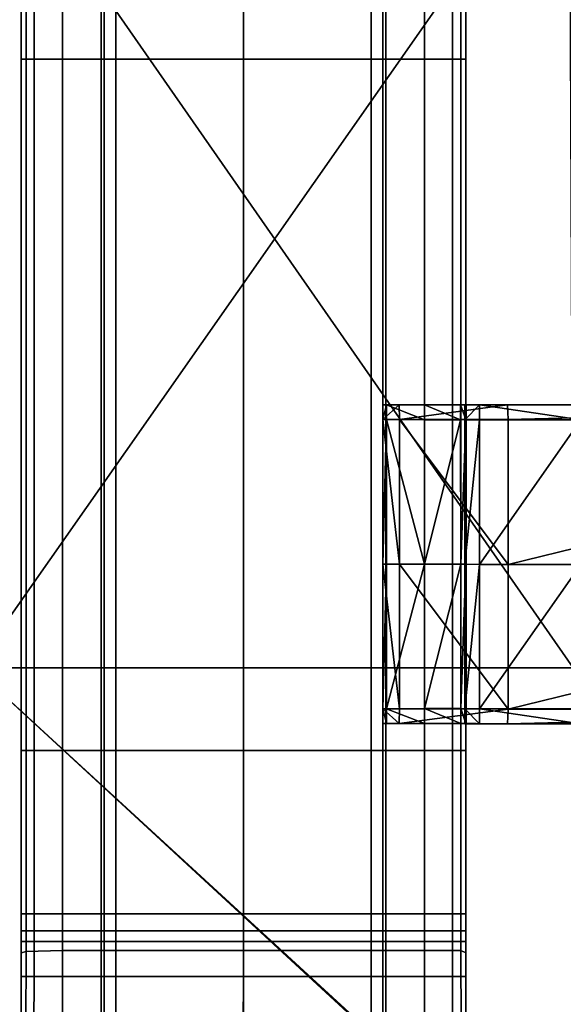
# Model space of a CAD drawing. Units: metres. Extents: x -0.31 to 0.31, y -0.314 to 0.306.
# Drawn here: x -0.25 to -0.207, y -0.236 to -0.159 of the extents above; entities that cross this region are included whole.
import ezdxf

# ---------------------------------------------------------------- set-up
doc = ezdxf.new("R2010")
doc.units = ezdxf.units.M
doc.header["$MEASUREMENT"] = 0
for name, color, linetype, true_color in [('Layer001', 7, 'Continuous', 0x876e08), ('Layer002', 7, 'Continuous', 0xb89be5), ('Layer003', 7, 'Continuous', 0xe4d699)]:
    doc.layers.add(name, color=color, linetype=linetype, true_color=true_color)

# ---------------------------------------------------------------- blocks, each defined once
blk = doc.blocks.new('ca46552b-cbe6-4ea2-9e56-280928e6e80c')
at = {"layer": 'Layer002', "color": 254, "true_color": 0xcccccc, "invisible_edges": 12}
for points in [[(-0.249675, -0.157998, 0.223514), (-0.249675, -0.073324, 0.223758), (-0.249675, -0.073324, 0.21139)], [(-0.249675, -0.073324, 0.223758), (-0.249675, -0.157998, 0.223514), (-0.249675, -0.157998, 0.232384)], [(-0.249675, -0.073324, 0.2396), (-0.249675, -0.157998, 0.2396), (-0.249675, -0.157998, 0.241052)], [(-0.248664, -0.157998, 0.241052), (-0.248664, -0.073324, 0.241052), (-0.249675, -0.073324, 0.241052)], [(-0.249675, -0.073324, 0.241052), (-0.249675, -0.157998, 0.241052), (-0.248664, -0.157998, 0.241052)], [(-0.249675, -0.157998, 0.2396), (-0.249675, -0.073324, 0.2396), (-0.249675, -0.073324, 0.232384)], [(-0.249675, -0.157998, 0.241052), (-0.249675, -0.073324, 0.241052), (-0.249675, -0.073324, 0.2396)], [(-0.249675, -0.073324, 0.21139), (-0.249675, -0.157998, 0.211351), (-0.249675, -0.157998, 0.223514)], [(-0.249675, -0.157998, 0.232384), (-0.249675, -0.073324, 0.232384), (-0.249675, -0.073324, 0.223758)], [(-0.249675, -0.073324, 0.232384), (-0.249675, -0.157998, 0.232384), (-0.249675, -0.157998, 0.2396)], [(-0.249675, -0.073324, 0.209979), (-0.249675, -0.157998, 0.209979), (-0.249675, -0.157998, 0.211351)], [(-0.249675, -0.157998, 0.209979), (-0.249675, -0.073324, 0.209979), (-0.249277, -0.073324, 0.208188)], [(-0.249277, -0.073324, 0.208188), (-0.249288, -0.157998, 0.208238), (-0.249675, -0.157998, 0.209979)], [(-0.249675, -0.157998, 0.211351), (-0.249675, -0.073324, 0.21139), (-0.249675, -0.073324, 0.209979)], [(-0.249288, -0.157998, 0.208238), (-0.249277, -0.073324, 0.208188), (-0.24643, -0.073324, 0.195378)], [(-0.24643, -0.073324, 0.195378), (-0.246429, -0.157998, 0.195376), (-0.249288, -0.157998, 0.208238)], [(-0.248664, -0.073324, 0.241052), (-0.248664, -0.157998, 0.241052), (-0.232187, -0.157998, 0.241052)], [(-0.232187, -0.157998, 0.241052), (-0.232187, -0.073324, 0.241052), (-0.248664, -0.073324, 0.241052)], [(-0.246429, -0.157998, 0.195376), (-0.24643, -0.073324, 0.195378), (-0.243379, -0.073324, 0.181652)], [(-0.243379, -0.073324, 0.181652), (-0.243375, -0.157998, 0.181637), (-0.246429, -0.157998, 0.195376)], [(-0.243375, -0.157998, 0.181637), (-0.243379, -0.073324, 0.181652), (-0.243147, -0.073324, 0.180611)], [(-0.243147, -0.073324, 0.180611), (-0.243147, -0.157998, 0.180611), (-0.243375, -0.157998, 0.181637)], [(-0.242231, -0.073324, 0.180611), (-0.24223, -0.157998, 0.180611), (-0.243147, -0.157998, 0.180611)], [(-0.243147, -0.157998, 0.180611), (-0.243147, -0.073324, 0.180611), (-0.242231, -0.073324, 0.180611)], [(-0.24223, -0.157998, 0.180611), (-0.242231, -0.073324, 0.180611), (-0.232177, -0.073324, 0.180611)], [(-0.232177, -0.073324, 0.180611), (-0.232177, -0.157998, 0.180611), (-0.24223, -0.157998, 0.180611)], [(-0.232187, -0.073324, 0.241052), (-0.232187, -0.157998, 0.241052), (-0.215708, -0.157998, 0.241052)], [(-0.215708, -0.157998, 0.241052), (-0.215708, -0.073324, 0.241052), (-0.232187, -0.073324, 0.241052)], [(-0.232177, -0.157998, 0.180611), (-0.232177, -0.073324, 0.180611), (-0.222124, -0.073324, 0.180611)], [(-0.222124, -0.073324, 0.180611), (-0.222125, -0.157998, 0.180611), (-0.232177, -0.157998, 0.180611)], [(-0.222125, -0.157998, 0.180611), (-0.222124, -0.073324, 0.180611), (-0.221203, -0.073324, 0.180611)], [(-0.221203, -0.073324, 0.180611), (-0.221203, -0.157998, 0.180611), (-0.222125, -0.157998, 0.180611)], [(-0.221203, -0.157998, 0.180611), (-0.221203, -0.073324, 0.180611), (-0.220971, -0.073324, 0.181652)], [(-0.220971, -0.073324, 0.181652), (-0.220975, -0.157998, 0.181637), (-0.221203, -0.157998, 0.180611)], [(-0.220975, -0.157998, 0.181637), (-0.220971, -0.073324, 0.181652), (-0.21792, -0.073324, 0.195377)], [(-0.21792, -0.073324, 0.195377), (-0.217921, -0.157998, 0.195374), (-0.220975, -0.157998, 0.181637)], [(-0.217921, -0.157998, 0.195374), (-0.21792, -0.073324, 0.195377), (-0.215073, -0.073324, 0.208186)], [(-0.215073, -0.073324, 0.208186), (-0.215063, -0.157998, 0.208235), (-0.217921, -0.157998, 0.195374)], [(-0.214675, -0.157998, 0.241052), (-0.214675, -0.073324, 0.241052), (-0.215708, -0.073324, 0.241052)], [(-0.215708, -0.073324, 0.241052), (-0.215708, -0.157998, 0.241052), (-0.214675, -0.157998, 0.241052)], [(-0.215063, -0.157998, 0.208235), (-0.215073, -0.073324, 0.208186), (-0.214675, -0.073324, 0.209979)], [(-0.214675, -0.073324, 0.209979), (-0.214675, -0.157998, 0.209979), (-0.215063, -0.157998, 0.208235)], [(-0.214675, -0.157998, 0.2396), (-0.214675, -0.073324, 0.2396), (-0.214675, -0.073324, 0.241052)], [(-0.214675, -0.073324, 0.241052), (-0.214675, -0.157998, 0.241052), (-0.214675, -0.157998, 0.2396)], [(-0.214675, -0.157998, 0.232384), (-0.214675, -0.073324, 0.232384), (-0.214675, -0.073324, 0.2396)], [(-0.214675, -0.073324, 0.211391), (-0.214675, -0.157998, 0.211352), (-0.214675, -0.157998, 0.209979)], [(-0.214675, -0.073324, 0.2396), (-0.214675, -0.157998, 0.2396), (-0.214675, -0.157998, 0.232384)], [(-0.214675, -0.073324, 0.223758), (-0.214675, -0.073324, 0.232384), (-0.214675, -0.157998, 0.232384)], [(-0.214675, -0.157998, 0.232384), (-0.214675, -0.157998, 0.223514), (-0.214675, -0.073324, 0.223758)], [(-0.214675, -0.073324, 0.223758), (-0.214675, -0.157998, 0.223514), (-0.214675, -0.157998, 0.211352)], [(-0.214675, -0.157998, 0.211352), (-0.214675, -0.073324, 0.211391), (-0.214675, -0.073324, 0.223758)], [(-0.214675, -0.157998, 0.209979), (-0.214675, -0.073324, 0.209979), (-0.214675, -0.073324, 0.211391)], [(-0.249675, -0.157998, 0.223514), (-0.249675, -0.212419, 0.223433), (-0.249675, -0.212419, 0.232384)], [(-0.249675, -0.157998, 0.232384), (-0.249675, -0.212419, 0.232384), (-0.249675, -0.212419, 0.2396)], [(-0.249675, -0.212419, 0.241052), (-0.249675, -0.157998, 0.241052), (-0.249675, -0.157998, 0.2396)], [(-0.248664, -0.212419, 0.241052), (-0.248664, -0.157998, 0.241052), (-0.249675, -0.157998, 0.241052)], [(-0.249675, -0.157998, 0.211351), (-0.249675, -0.212419, 0.211337), (-0.249675, -0.212419, 0.223433)], [(-0.249675, -0.157998, 0.2396), (-0.249675, -0.212419, 0.2396), (-0.249675, -0.212419, 0.241052)], [(-0.249675, -0.157998, 0.241052), (-0.249675, -0.212419, 0.241052), (-0.248664, -0.212419, 0.241052)], [(-0.249675, -0.212419, 0.2396), (-0.249675, -0.157998, 0.2396), (-0.249675, -0.157998, 0.232384)], [(-0.249675, -0.212419, 0.223433), (-0.249675, -0.157998, 0.223514), (-0.249675, -0.157998, 0.211351)], [(-0.249675, -0.212419, 0.232384), (-0.249675, -0.157998, 0.232384), (-0.249675, -0.157998, 0.223514)], [(-0.249675, -0.212419, 0.209979), (-0.249675, -0.157998, 0.209979), (-0.249288, -0.157998, 0.208238)], [(-0.249675, -0.212419, 0.211337), (-0.249675, -0.157998, 0.211351), (-0.249675, -0.157998, 0.209979)], [(-0.249288, -0.157998, 0.208238), (-0.249292, -0.212419, 0.208255), (-0.249675, -0.212419, 0.209979)], [(-0.249675, -0.157998, 0.209979), (-0.249675, -0.212419, 0.209979), (-0.249675, -0.212419, 0.211337)], [(-0.246429, -0.157998, 0.195376), (-0.246429, -0.212419, 0.195375), (-0.249292, -0.212419, 0.208255)], [(-0.249292, -0.212419, 0.208255), (-0.249288, -0.157998, 0.208238), (-0.246429, -0.157998, 0.195376)], [(-0.232187, -0.212419, 0.241052), (-0.232187, -0.157998, 0.241052), (-0.248664, -0.157998, 0.241052)], [(-0.248664, -0.157998, 0.241052), (-0.248664, -0.212419, 0.241052), (-0.232187, -0.212419, 0.241052)], [(-0.246429, -0.212419, 0.195375), (-0.246429, -0.157998, 0.195376), (-0.243375, -0.157998, 0.181637)], [(-0.243375, -0.157998, 0.181637), (-0.243374, -0.212419, 0.181632), (-0.246429, -0.212419, 0.195375)], [(-0.243374, -0.212419, 0.181632), (-0.243375, -0.157998, 0.181637), (-0.243147, -0.157998, 0.180611)], [(-0.243147, -0.157998, 0.180611), (-0.243147, -0.212419, 0.180611), (-0.243374, -0.212419, 0.181632)], [(-0.243147, -0.212419, 0.180611), (-0.243147, -0.157998, 0.180611), (-0.24223, -0.157998, 0.180611)], [(-0.24223, -0.157998, 0.180611), (-0.24223, -0.212419, 0.180611), (-0.243147, -0.212419, 0.180611)], [(-0.24223, -0.212419, 0.180611), (-0.24223, -0.157998, 0.180611), (-0.232177, -0.157998, 0.180611)], [(-0.232177, -0.157998, 0.180611), (-0.232177, -0.212419, 0.180611), (-0.24223, -0.212419, 0.180611)], [(-0.215708, -0.212419, 0.241052), (-0.215708, -0.157998, 0.241052), (-0.232187, -0.157998, 0.241052)], [(-0.232187, -0.157998, 0.241052), (-0.232187, -0.212419, 0.241052), (-0.215708, -0.212419, 0.241052)], [(-0.232177, -0.212419, 0.180611), (-0.232177, -0.157998, 0.180611), (-0.222125, -0.157998, 0.180611)], [(-0.222125, -0.157998, 0.180611), (-0.222125, -0.212419, 0.180611), (-0.232177, -0.212419, 0.180611)], [(-0.222125, -0.212419, 0.180611), (-0.222125, -0.157998, 0.180611), (-0.221203, -0.157998, 0.180611)], [(-0.221203, -0.157998, 0.180611), (-0.221203, -0.212419, 0.180611), (-0.222125, -0.212419, 0.180611)], [(-0.220975, -0.157998, 0.181637), (-0.220976, -0.212419, 0.181632), (-0.221203, -0.212419, 0.180611)], [(-0.221203, -0.212419, 0.180611), (-0.221203, -0.157998, 0.180611), (-0.220975, -0.157998, 0.181637)], [(-0.217921, -0.157998, 0.195374), (-0.217921, -0.212419, 0.195373), (-0.220976, -0.212419, 0.181632)], [(-0.220976, -0.212419, 0.181632), (-0.220975, -0.157998, 0.181637), (-0.217921, -0.157998, 0.195374)], [(-0.217921, -0.212419, 0.195373), (-0.217921, -0.157998, 0.195374), (-0.215063, -0.157998, 0.208235)], [(-0.215063, -0.157998, 0.208235), (-0.215059, -0.212419, 0.208251), (-0.217921, -0.212419, 0.195373)], [(-0.214675, -0.212419, 0.241052), (-0.214675, -0.157998, 0.241052), (-0.215708, -0.157998, 0.241052)], [(-0.215708, -0.157998, 0.241052), (-0.215708, -0.212419, 0.241052), (-0.214675, -0.212419, 0.241052)], [(-0.215059, -0.212419, 0.208251), (-0.215063, -0.157998, 0.208235), (-0.214675, -0.157998, 0.209979)], [(-0.214675, -0.157998, 0.209979), (-0.214675, -0.212419, 0.209979), (-0.215059, -0.212419, 0.208251)], [(-0.214675, -0.157998, 0.241052), (-0.214675, -0.212419, 0.241052), (-0.214675, -0.212419, 0.2396)], [(-0.214675, -0.212419, 0.232384), (-0.214675, -0.157998, 0.232384), (-0.214675, -0.157998, 0.2396)], [(-0.214675, -0.212419, 0.209979), (-0.214675, -0.157998, 0.209979), (-0.214675, -0.157998, 0.211352)], [(-0.214675, -0.212419, 0.2396), (-0.214675, -0.157998, 0.2396), (-0.214675, -0.157998, 0.241052)], [(-0.214675, -0.212419, 0.232384), (-0.214675, -0.212419, 0.223433), (-0.214675, -0.157998, 0.223514)], [(-0.214675, -0.157998, 0.211352), (-0.214675, -0.212419, 0.211339), (-0.214675, -0.212419, 0.209979)], [(-0.214675, -0.157998, 0.2396), (-0.214675, -0.212419, 0.2396), (-0.214675, -0.212419, 0.232384)], [(-0.214675, -0.157998, 0.223514), (-0.214675, -0.157998, 0.232384), (-0.214675, -0.212419, 0.232384)], [(-0.214675, -0.157998, 0.223514), (-0.214675, -0.212419, 0.223433), (-0.214675, -0.212419, 0.211339)], [(-0.214675, -0.212419, 0.211339), (-0.214675, -0.157998, 0.211352), (-0.214675, -0.157998, 0.223514)], [(-0.249675, -0.228404, 0.211324), (-0.249675, -0.212419, 0.211337), (-0.249675, -0.212419, 0.209979)], [(-0.249675, -0.212419, 0.209979), (-0.249675, -0.22833, 0.209979), (-0.249675, -0.228404, 0.211324)], [(-0.249292, -0.212419, 0.208255), (-0.249295, -0.228232, 0.208272), (-0.249675, -0.22833, 0.209979)], [(-0.249675, -0.226552, 0.220483), (-0.249675, -0.225575, 0.223395), (-0.249675, -0.212419, 0.223433)], [(-0.249675, -0.225255, 0.2396), (-0.249675, -0.212419, 0.2396), (-0.249675, -0.212419, 0.232384)], [(-0.249675, -0.212419, 0.232384), (-0.249675, -0.225255, 0.232384), (-0.249675, -0.225255, 0.2396)], [(-0.249675, -0.22833, 0.209979), (-0.249675, -0.212419, 0.209979), (-0.249292, -0.212419, 0.208255)], [(-0.248664, -0.225255, 0.241052), (-0.248664, -0.212419, 0.241052), (-0.249675, -0.212419, 0.241052)], [(-0.249675, -0.212419, 0.223433), (-0.249675, -0.212419, 0.211337), (-0.249675, -0.226552, 0.220483)], [(-0.249675, -0.212419, 0.241052), (-0.249675, -0.225255, 0.241052), (-0.248664, -0.225255, 0.241052)], [(-0.249675, -0.225255, 0.241052), (-0.249675, -0.212419, 0.241052), (-0.249675, -0.212419, 0.2396)], [(-0.249675, -0.212419, 0.2396), (-0.249675, -0.225255, 0.2396), (-0.249675, -0.225255, 0.241052)], [(-0.249675, -0.212419, 0.223433), (-0.249675, -0.225575, 0.223395), (-0.249675, -0.225255, 0.232384)], [(-0.249675, -0.225255, 0.232384), (-0.249675, -0.212419, 0.232384), (-0.249675, -0.212419, 0.223433)], [(-0.249675, -0.212419, 0.211337), (-0.249675, -0.228404, 0.211324), (-0.249675, -0.229313, 0.219773)], [(-0.249675, -0.229313, 0.219773), (-0.249675, -0.226552, 0.220483), (-0.249675, -0.212419, 0.211337)], [(-0.246429, -0.228158, 0.195374), (-0.249295, -0.228232, 0.208272), (-0.249292, -0.212419, 0.208255)], [(-0.249292, -0.212419, 0.208255), (-0.246429, -0.212419, 0.195375), (-0.246429, -0.228158, 0.195374)], [(-0.248664, -0.212419, 0.241052), (-0.248664, -0.225255, 0.241052), (-0.232187, -0.225255, 0.241052)], [(-0.232187, -0.225255, 0.241052), (-0.232187, -0.212419, 0.241052), (-0.248664, -0.212419, 0.241052)], [(-0.243374, -0.212419, 0.181632), (-0.243373, -0.228158, 0.181627), (-0.246429, -0.228158, 0.195374)], [(-0.246429, -0.228158, 0.195374), (-0.246429, -0.212419, 0.195375), (-0.243374, -0.212419, 0.181632)], [(-0.243373, -0.228158, 0.181627), (-0.243374, -0.212419, 0.181632), (-0.243147, -0.212419, 0.180611)], [(-0.243147, -0.212419, 0.180611), (-0.243147, -0.228158, 0.180611), (-0.243373, -0.228158, 0.181627)], [(-0.243147, -0.228158, 0.180611), (-0.243147, -0.212419, 0.180611), (-0.24223, -0.212419, 0.180611)], [(-0.24223, -0.212419, 0.180611), (-0.242229, -0.228158, 0.180611), (-0.243147, -0.228158, 0.180611)], [(-0.242229, -0.228158, 0.180611), (-0.24223, -0.212419, 0.180611), (-0.232177, -0.212419, 0.180611)], [(-0.232177, -0.212419, 0.180611), (-0.232177, -0.228158, 0.180611), (-0.242229, -0.228158, 0.180611)], [(-0.215708, -0.225255, 0.241052), (-0.215708, -0.212419, 0.241052), (-0.232187, -0.212419, 0.241052)], [(-0.232187, -0.212419, 0.241052), (-0.232187, -0.225255, 0.241052), (-0.215708, -0.225255, 0.241052)], [(-0.222125, -0.212419, 0.180611), (-0.222126, -0.228158, 0.180611), (-0.232177, -0.228158, 0.180611)], [(-0.232177, -0.228158, 0.180611), (-0.232177, -0.212419, 0.180611), (-0.222125, -0.212419, 0.180611)], [(-0.221203, -0.212419, 0.180611), (-0.221203, -0.228158, 0.180611), (-0.222126, -0.228158, 0.180611)], [(-0.222126, -0.228158, 0.180611), (-0.222125, -0.212419, 0.180611), (-0.221203, -0.212419, 0.180611)], [(-0.220976, -0.212419, 0.181632), (-0.220977, -0.228158, 0.181627), (-0.221203, -0.228158, 0.180611)], [(-0.221203, -0.228158, 0.180611), (-0.221203, -0.212419, 0.180611), (-0.220976, -0.212419, 0.181632)], [(-0.217921, -0.212419, 0.195373), (-0.217922, -0.228158, 0.195372), (-0.220977, -0.228158, 0.181627)], [(-0.220977, -0.228158, 0.181627), (-0.220976, -0.212419, 0.181632), (-0.217921, -0.212419, 0.195373)], [(-0.217922, -0.228158, 0.195372), (-0.217921, -0.212419, 0.195373), (-0.215059, -0.212419, 0.208251)], [(-0.215059, -0.212419, 0.208251), (-0.215055, -0.228158, 0.208267), (-0.217922, -0.228158, 0.195372)], [(-0.214675, -0.225255, 0.241052), (-0.214675, -0.212419, 0.241052), (-0.215708, -0.212419, 0.241052)], [(-0.215708, -0.212419, 0.241052), (-0.215708, -0.225255, 0.241052), (-0.214675, -0.225255, 0.241052)], [(-0.215055, -0.228158, 0.208267), (-0.215059, -0.212419, 0.208251), (-0.214675, -0.212419, 0.209979)], [(-0.214675, -0.212419, 0.209979), (-0.214675, -0.228329, 0.209979), (-0.215055, -0.228158, 0.208267)], [(-0.214675, -0.228329, 0.209979), (-0.214675, -0.212419, 0.209979), (-0.214675, -0.212419, 0.211339)], [(-0.214675, -0.228404, 0.211326), (-0.214675, -0.212419, 0.211339), (-0.214675, -0.226552, 0.220483)], [(-0.214675, -0.212419, 0.211339), (-0.214675, -0.228404, 0.211326), (-0.214675, -0.228329, 0.209979)], [(-0.214675, -0.225255, 0.232384), (-0.214675, -0.212419, 0.232384), (-0.214675, -0.212419, 0.2396)], [(-0.214675, -0.212419, 0.241052), (-0.214675, -0.225255, 0.241052), (-0.214675, -0.225255, 0.2396)], [(-0.214675, -0.225255, 0.2396), (-0.214675, -0.212419, 0.2396), (-0.214675, -0.212419, 0.241052)], [(-0.214675, -0.212419, 0.2396), (-0.214675, -0.225255, 0.2396), (-0.214675, -0.225255, 0.232384)], [(-0.214675, -0.225255, 0.232384), (-0.214675, -0.225575, 0.223395), (-0.214675, -0.212419, 0.223433)], [(-0.214675, -0.212419, 0.223433), (-0.214675, -0.212419, 0.232384), (-0.214675, -0.225255, 0.232384)], [(-0.214675, -0.226552, 0.220483), (-0.214675, -0.212419, 0.211339), (-0.214675, -0.212419, 0.223433)], [(-0.214675, -0.212419, 0.223433), (-0.214675, -0.225575, 0.223395), (-0.214675, -0.226552, 0.220483)], [(-0.249675, -0.226598, 0.232384), (-0.249675, -0.225255, 0.232384), (-0.249675, -0.225575, 0.223395)], [(-0.249675, -0.226598, 0.241052), (-0.249675, -0.225255, 0.241052), (-0.249675, -0.225255, 0.2396)], [(-0.249675, -0.225255, 0.2396), (-0.249675, -0.226598, 0.2396), (-0.249675, -0.226598, 0.241052)], [(-0.249675, -0.225255, 0.241052), (-0.249675, -0.226598, 0.241052), (-0.248664, -0.226598, 0.241052)], [(-0.248664, -0.226598, 0.241052), (-0.248664, -0.225255, 0.241052), (-0.249675, -0.225255, 0.241052)], [(-0.249675, -0.226598, 0.2396), (-0.249675, -0.225255, 0.2396), (-0.249675, -0.225255, 0.232384)], [(-0.249675, -0.225255, 0.232384), (-0.249675, -0.226598, 0.232384), (-0.249675, -0.226598, 0.2396)], [(-0.248664, -0.225255, 0.241052), (-0.248664, -0.226598, 0.241052), (-0.232187, -0.226598, 0.241052)], [(-0.232187, -0.226598, 0.241052), (-0.232187, -0.225255, 0.241052), (-0.248664, -0.225255, 0.241052)], [(-0.215708, -0.226598, 0.241052), (-0.215708, -0.225255, 0.241052), (-0.232187, -0.225255, 0.241052)], [(-0.232187, -0.225255, 0.241052), (-0.232187, -0.226598, 0.241052), (-0.215708, -0.226598, 0.241052)], [(-0.214675, -0.226598, 0.241052), (-0.214675, -0.225255, 0.241052), (-0.215708, -0.225255, 0.241052)], [(-0.215708, -0.225255, 0.241052), (-0.215708, -0.226598, 0.241052), (-0.214675, -0.226598, 0.241052)], [(-0.214675, -0.225575, 0.223395), (-0.214675, -0.225255, 0.232384), (-0.214675, -0.226598, 0.232384)], [(-0.214675, -0.226598, 0.2396), (-0.214675, -0.225255, 0.2396), (-0.214675, -0.225255, 0.241052)], [(-0.214675, -0.226598, 0.232384), (-0.214675, -0.225255, 0.232384), (-0.214675, -0.225255, 0.2396)], [(-0.214675, -0.225255, 0.2396), (-0.214675, -0.226598, 0.2396), (-0.214675, -0.226598, 0.232384)], [(-0.214675, -0.225255, 0.241052), (-0.214675, -0.226598, 0.241052), (-0.214675, -0.226598, 0.2396)], [(-0.249675, -0.225575, 0.223395), (-0.249675, -0.226598, 0.223968), (-0.249675, -0.226598, 0.232384)], [(-0.249675, -0.226598, 0.223968), (-0.249675, -0.225575, 0.223395), (-0.249675, -0.226552, 0.220483)], [(-0.214675, -0.226598, 0.232384), (-0.214675, -0.226598, 0.223968), (-0.214675, -0.225575, 0.223395)], [(-0.214675, -0.226552, 0.220483), (-0.214675, -0.225575, 0.223395), (-0.214675, -0.226598, 0.223968)], [(-0.249675, -0.227447, 0.221284), (-0.249675, -0.226552, 0.220483), (-0.249675, -0.229313, 0.219773)], [(-0.249675, -0.226552, 0.220483), (-0.249675, -0.227447, 0.221284), (-0.249675, -0.226598, 0.223968)], [(-0.249675, -0.226598, 0.232384), (-0.249675, -0.226598, 0.223968), (-0.248662, -0.226598, 0.223968)], [(-0.248662, -0.226598, 0.223968), (-0.248664, -0.226598, 0.232384), (-0.249675, -0.226598, 0.232384)], [(-0.248664, -0.226598, 0.241052), (-0.249675, -0.226598, 0.241052), (-0.249675, -0.226598, 0.2396)], [(-0.248664, -0.226598, 0.232384), (-0.248664, -0.226598, 0.2396), (-0.249675, -0.226598, 0.2396)], [(-0.249675, -0.226598, 0.2396), (-0.248664, -0.226598, 0.2396), (-0.248664, -0.226598, 0.241052)], [(-0.249675, -0.226598, 0.2396), (-0.249675, -0.226598, 0.232384), (-0.248664, -0.226598, 0.232384)], [(-0.249675, -0.226598, 0.223968), (-0.249675, -0.227447, 0.221284), (-0.248661, -0.227447, 0.221284)], [(-0.248661, -0.227447, 0.221284), (-0.248662, -0.226598, 0.223968), (-0.249675, -0.226598, 0.223968)], [(-0.248664, -0.226598, 0.232384), (-0.248662, -0.226598, 0.223968), (-0.232186, -0.226598, 0.223968)], [(-0.232186, -0.226598, 0.223968), (-0.232187, -0.226598, 0.232384), (-0.248664, -0.226598, 0.232384)], [(-0.232187, -0.226598, 0.241052), (-0.248664, -0.226598, 0.241052), (-0.248664, -0.226598, 0.2396)], [(-0.248664, -0.226598, 0.232384), (-0.232187, -0.226598, 0.232384), (-0.232187, -0.226598, 0.2396)], [(-0.232187, -0.226598, 0.2396), (-0.248664, -0.226598, 0.2396), (-0.248664, -0.226598, 0.232384)], [(-0.248664, -0.226598, 0.2396), (-0.232187, -0.226598, 0.2396), (-0.232187, -0.226598, 0.241052)], [(-0.232186, -0.226598, 0.223968), (-0.248662, -0.226598, 0.223968), (-0.248661, -0.227447, 0.221284)], [(-0.248661, -0.227447, 0.221284), (-0.232186, -0.227447, 0.221284), (-0.232186, -0.226598, 0.223968)], [(-0.215711, -0.226598, 0.223968), (-0.215708, -0.226598, 0.232384), (-0.232187, -0.226598, 0.232384)], [(-0.232187, -0.226598, 0.232384), (-0.232186, -0.226598, 0.223968), (-0.215711, -0.226598, 0.223968)], [(-0.215708, -0.226598, 0.2396), (-0.232187, -0.226598, 0.2396), (-0.232187, -0.226598, 0.232384)], [(-0.232187, -0.226598, 0.232384), (-0.215708, -0.226598, 0.232384), (-0.215708, -0.226598, 0.2396)], [(-0.232187, -0.226598, 0.2396), (-0.215708, -0.226598, 0.2396), (-0.215708, -0.226598, 0.241052)], [(-0.215708, -0.226598, 0.241052), (-0.232187, -0.226598, 0.241052), (-0.232187, -0.226598, 0.2396)], [(-0.215711, -0.226598, 0.223968), (-0.232186, -0.226598, 0.223968), (-0.232186, -0.227447, 0.221284)], [(-0.232186, -0.227447, 0.221284), (-0.215712, -0.227447, 0.221284), (-0.215711, -0.226598, 0.223968)], [(-0.215711, -0.226598, 0.223968), (-0.215712, -0.227447, 0.221284), (-0.214675, -0.227447, 0.221284)], [(-0.215708, -0.226598, 0.232384), (-0.215711, -0.226598, 0.223968), (-0.214675, -0.226598, 0.223968)], [(-0.214675, -0.227447, 0.221284), (-0.214675, -0.226598, 0.223968), (-0.215711, -0.226598, 0.223968)], [(-0.214675, -0.226598, 0.223968), (-0.214675, -0.226598, 0.232384), (-0.215708, -0.226598, 0.232384)], [(-0.214675, -0.226598, 0.232384), (-0.214675, -0.226598, 0.2396), (-0.215708, -0.226598, 0.2396)], [(-0.215708, -0.226598, 0.2396), (-0.215708, -0.226598, 0.232384), (-0.214675, -0.226598, 0.232384)], [(-0.215708, -0.226598, 0.241052), (-0.215708, -0.226598, 0.2396), (-0.214675, -0.226598, 0.2396)], [(-0.214675, -0.226598, 0.2396), (-0.214675, -0.226598, 0.241052), (-0.215708, -0.226598, 0.241052)], [(-0.214675, -0.226552, 0.220483), (-0.214675, -0.229313, 0.219773), (-0.214675, -0.228404, 0.211326)], [(-0.214675, -0.229313, 0.219773), (-0.214675, -0.226552, 0.220483), (-0.214675, -0.227447, 0.221284)], [(-0.214675, -0.226598, 0.223968), (-0.214675, -0.227447, 0.221284), (-0.214675, -0.226552, 0.220483)], [(-0.249675, -0.227447, 0.221284), (-0.249675, -0.230194, 0.220611), (-0.248663, -0.230193, 0.220611)], [(-0.249675, -0.229313, 0.219773), (-0.249675, -0.230194, 0.220611), (-0.249675, -0.227447, 0.221284)], [(-0.248663, -0.230193, 0.220611), (-0.248661, -0.227447, 0.221284), (-0.249675, -0.227447, 0.221284)], [(-0.248661, -0.227447, 0.221284), (-0.248663, -0.230193, 0.220611), (-0.232187, -0.23019, 0.220611)], [(-0.232187, -0.23019, 0.220611), (-0.232186, -0.227447, 0.221284), (-0.248661, -0.227447, 0.221284)], [(-0.232186, -0.227447, 0.221284), (-0.232187, -0.23019, 0.220611), (-0.215711, -0.230188, 0.220611)], [(-0.215711, -0.230188, 0.220611), (-0.215712, -0.227447, 0.221284), (-0.232186, -0.227447, 0.221284)], [(-0.215712, -0.227447, 0.221284), (-0.215711, -0.230188, 0.220611), (-0.214675, -0.230191, 0.220611)], [(-0.214675, -0.230191, 0.220611), (-0.214675, -0.227447, 0.221284), (-0.215712, -0.227447, 0.221284)], [(-0.214675, -0.227447, 0.221284), (-0.214675, -0.230191, 0.220611), (-0.214675, -0.229313, 0.219773)], [(-0.249675, -0.22833, 0.209979), (-0.249295, -0.228232, 0.208272), (-0.249306, -0.240165, 0.208321)], [(-0.249306, -0.240165, 0.208321), (-0.249675, -0.240165, 0.209979), (-0.249675, -0.22833, 0.209979)], [(-0.249675, -0.228404, 0.211324), (-0.249675, -0.22833, 0.209979), (-0.249675, -0.240165, 0.209979)], [(-0.249675, -0.228404, 0.211324), (-0.249675, -0.240165, 0.211285), (-0.249675, -0.240165, 0.219566)], [(-0.249675, -0.240165, 0.219566), (-0.249675, -0.229313, 0.219773), (-0.249675, -0.228404, 0.211324)], [(-0.249675, -0.240165, 0.209979), (-0.249675, -0.240165, 0.211285), (-0.249675, -0.228404, 0.211324)], [(-0.246428, -0.240165, 0.195371), (-0.249306, -0.240165, 0.208321), (-0.249295, -0.228232, 0.208272)], [(-0.249295, -0.228232, 0.208272), (-0.246429, -0.228158, 0.195374), (-0.246428, -0.240165, 0.195371)], [(-0.246429, -0.228158, 0.195374), (-0.243373, -0.228158, 0.181627), (-0.24337, -0.240165, 0.181611)], [(-0.24337, -0.240165, 0.181611), (-0.246428, -0.240165, 0.195371), (-0.246429, -0.228158, 0.195374)], [(-0.243373, -0.228158, 0.181627), (-0.243147, -0.228158, 0.180611), (-0.243147, -0.240165, 0.180611)], [(-0.243147, -0.240165, 0.180611), (-0.24337, -0.240165, 0.181611), (-0.243373, -0.228158, 0.181627)], [(-0.243147, -0.228158, 0.180611), (-0.242229, -0.228158, 0.180611), (-0.242228, -0.240165, 0.180611)], [(-0.242228, -0.240165, 0.180611), (-0.243147, -0.240165, 0.180611), (-0.243147, -0.228158, 0.180611)], [(-0.232178, -0.240165, 0.180611), (-0.242228, -0.240165, 0.180611), (-0.242229, -0.228158, 0.180611)], [(-0.242229, -0.228158, 0.180611), (-0.232177, -0.228158, 0.180611), (-0.232178, -0.240165, 0.180611)], [(-0.232178, -0.240165, 0.180611), (-0.232177, -0.228158, 0.180611), (-0.222126, -0.228158, 0.180611)], [(-0.222126, -0.228158, 0.180611), (-0.222128, -0.240165, 0.180611), (-0.232178, -0.240165, 0.180611)], [(-0.221203, -0.240165, 0.180611), (-0.222128, -0.240165, 0.180611), (-0.222126, -0.228158, 0.180611)], [(-0.222126, -0.228158, 0.180611), (-0.221203, -0.228158, 0.180611), (-0.221203, -0.240165, 0.180611)], [(-0.221203, -0.228158, 0.180611), (-0.220977, -0.228158, 0.181627), (-0.22098, -0.240165, 0.181611)], [(-0.22098, -0.240165, 0.181611), (-0.221203, -0.240165, 0.180611), (-0.221203, -0.228158, 0.180611)], [(-0.217923, -0.240165, 0.195368), (-0.22098, -0.240165, 0.181611), (-0.220977, -0.228158, 0.181627)], [(-0.220977, -0.228158, 0.181627), (-0.217922, -0.228158, 0.195372), (-0.217923, -0.240165, 0.195368)], [(-0.215055, -0.228158, 0.208267), (-0.215045, -0.240165, 0.208315), (-0.217923, -0.240165, 0.195368)], [(-0.217923, -0.240165, 0.195368), (-0.217922, -0.228158, 0.195372), (-0.215055, -0.228158, 0.208267)], [(-0.215055, -0.228158, 0.208267), (-0.214675, -0.228329, 0.209979), (-0.214675, -0.240165, 0.209979)], [(-0.214675, -0.240165, 0.209979), (-0.215045, -0.240165, 0.208315), (-0.215055, -0.228158, 0.208267)], [(-0.214675, -0.228329, 0.209979), (-0.214675, -0.228404, 0.211326), (-0.214675, -0.240165, 0.211288)], [(-0.214675, -0.240165, 0.211288), (-0.214675, -0.240165, 0.209979), (-0.214675, -0.228329, 0.209979)], [(-0.214675, -0.228404, 0.211326), (-0.214675, -0.229313, 0.219773), (-0.214675, -0.240165, 0.219566)], [(-0.214675, -0.240165, 0.219566), (-0.214675, -0.240165, 0.211288), (-0.214675, -0.228404, 0.211326)], [(-0.249675, -0.229313, 0.219773), (-0.249675, -0.240165, 0.219566), (-0.249675, -0.240165, 0.220611)], [(-0.249675, -0.240165, 0.220611), (-0.249675, -0.230194, 0.220611), (-0.249675, -0.229313, 0.219773)], [(-0.214675, -0.240165, 0.219566), (-0.214675, -0.229313, 0.219773), (-0.214675, -0.230191, 0.220611)], [(-0.24868, -0.240165, 0.220611), (-0.248663, -0.230193, 0.220611), (-0.249675, -0.230194, 0.220611)], [(-0.249675, -0.230194, 0.220611), (-0.249675, -0.240165, 0.220611), (-0.24868, -0.240165, 0.220611)], [(-0.248663, -0.230193, 0.220611), (-0.24868, -0.240165, 0.220611), (-0.232192, -0.240165, 0.220611)], [(-0.232192, -0.240165, 0.220611), (-0.232187, -0.23019, 0.220611), (-0.248663, -0.230193, 0.220611)], [(-0.232187, -0.23019, 0.220611), (-0.232192, -0.240165, 0.220611), (-0.215704, -0.240165, 0.220611)], [(-0.215704, -0.240165, 0.220611), (-0.215711, -0.230188, 0.220611), (-0.232187, -0.23019, 0.220611)], [(-0.215711, -0.230188, 0.220611), (-0.215704, -0.240165, 0.220611), (-0.214675, -0.240165, 0.220611)], [(-0.214675, -0.240165, 0.220611), (-0.214675, -0.230191, 0.220611), (-0.215711, -0.230188, 0.220611)], [(-0.214675, -0.230191, 0.220611), (-0.214675, -0.240165, 0.220611), (-0.214675, -0.240165, 0.219566)]]:
    blk.add_3dface(points, dxfattribs=at)
at = {"layer": 'Layer001', "color": 254, "true_color": 0xcccccc}
mesh = blk.add_polyface(dxfattribs=at)
corners = [(-0.224529, 0.29981, 0.220127), (-0.224529, 0.299754, 0.220094), (-0.224563, 0.299808, 0.219719), (-0.227216, 0.299872, 0.219719), (-0.227216, 0.299808, 0.219719), (-0.22725, 0.299754, 0.220094), (-0.22725, 0.29981, 0.220127), (-0.239859, 0.299808, 0.219719), (-0.239893, 0.299754, 0.220094), (-0.239893, 0.29981, 0.220127), (-0.237206, 0.299872, 0.219719), (-0.237172, 0.29981, 0.220127), (-0.237172, 0.299754, 0.220094), (-0.237206, 0.299808, 0.219719), (-0.233538, 0.299808, 0.219719), (-0.233572, 0.299754, 0.220094), (-0.233572, 0.29981, 0.220127), (-0.230885, 0.299872, 0.219719), (-0.230851, 0.29981, 0.220127), (-0.230851, 0.299754, 0.220094), (-0.230885, 0.299808, 0.219719), (0.224563, 0.299808, 0.219719), (0.224529, 0.299754, 0.220094), (0.224529, 0.29981, 0.220127), (0.227216, 0.299872, 0.219719), (0.22725, 0.29981, 0.220127), (0.22725, 0.299754, 0.220094), (0.227216, 0.299808, 0.219719), (0.239893, 0.29981, 0.220127), (0.239893, 0.299754, 0.220094), (0.239859, 0.299808, 0.219719), (0.237206, 0.299872, 0.219719), (0.237206, 0.299808, 0.219719), (0.237172, 0.299754, 0.220094), (0.233572, 0.29981, 0.220127), (0.233572, 0.299754, 0.220094), (0.233538, 0.299808, 0.219719), (0.230885, 0.299872, 0.219719), (0.230885, 0.299808, 0.219719), (0.230851, 0.299754, 0.220094), (-0.223892, -0.296113, 0.22064), (-0.22272, -0.295987, 0.22064), (-0.22272, -0.295987, 0.220575), (-0.223892, -0.296113, 0.220575), (-0.221547, -0.296107, 0.22064), (-0.221547, -0.296107, 0.220575), (-0.22272, -0.296876, 0.22064), (-0.234187, -0.296112, 0.22064), (-0.234187, -0.296112, 0.220575), (-0.23536, -0.295987, 0.220575), (-0.23536, -0.295987, 0.22064), (-0.236532, -0.296107, 0.220575), (-0.236532, -0.296107, 0.22064), (-0.23536, -0.296876, 0.22064), (-0.234161, -0.296941, 0.22064), (-0.227868, -0.296112, 0.22064), (-0.227868, -0.296112, 0.220575), (-0.22904, -0.295987, 0.220575), (-0.22904, -0.295987, 0.22064), (-0.230213, -0.296107, 0.220575), (-0.230213, -0.296107, 0.22064), (-0.22904, -0.296876, 0.22064), (-0.227841, -0.296941, 0.22064), (0.230234, -0.296112, 0.22064), (0.230234, -0.296112, 0.220575), (0.229062, -0.295987, 0.220575), (0.229062, -0.295987, 0.22064), (0.227889, -0.296107, 0.220575), (0.227889, -0.296107, 0.22064), (0.229062, -0.296876, 0.22064), (0.23026, -0.296941, 0.22064), (0.240529, -0.296113, 0.22064), (0.241702, -0.295987, 0.22064), (0.241702, -0.295987, 0.220575), (0.240529, -0.296113, 0.220575), (0.242874, -0.296107, 0.22064), (0.242874, -0.296107, 0.220575), (0.241701, -0.296876, 0.22064), (0.234209, -0.296113, 0.22064), (0.235382, -0.295987, 0.22064), (0.235382, -0.295987, 0.220575), (0.234209, -0.296113, 0.220575), (0.236554, -0.296107, 0.22064), (0.236554, -0.296107, 0.220575), (0.235381, -0.296876, 0.22064)]
mesh.append_faces([[corners[k] for k in face] for face in [(0, 1, 2), (3, 4, 5), (5, 6, 3), (7, 8, 9), (10, 11, 12), (12, 13, 10), (14, 15, 16), (17, 18, 19), (19, 20, 17), (21, 22, 23), (24, 25, 26), (26, 27, 24), (28, 29, 30), (31, 32, 33), (34, 35, 36), (37, 38, 39), (40, 41, 42), (42, 43, 40), (41, 44, 45), (45, 42, 41), (44, 41, 46), (47, 48, 49), (49, 50, 47), (50, 49, 51), (51, 52, 50), (53, 50, 52), (54, 47, 50), (55, 56, 57), (57, 58, 55), (58, 57, 59), (59, 60, 58), (61, 58, 60), (62, 55, 58), (63, 64, 65), (65, 66, 63), (66, 65, 67), (67, 68, 66), (69, 66, 68), (70, 63, 66), (71, 72, 73), (73, 74, 71), (72, 75, 76), (76, 73, 72), (75, 72, 77), (78, 79, 80), (80, 81, 78), (79, 82, 83), (83, 80, 79), (82, 79, 84)]], dxfattribs={"vtx2": -1, "color": 254})
at = {"layer": 'Layer002', "color": 254, "true_color": 0xcccccc}
mesh = blk.add_polyface(dxfattribs=at)
corners = [(-0.219884, -0.197747, 0.180519), (-0.221199, -0.197744, 0.180519), (-0.221199, -0.186354, 0.180519), (-0.219884, -0.18636, 0.180519), (-0.220915, -0.197742, 0.181798), (-0.220916, -0.18635, 0.181792), (-0.219924, -0.185197, 0.180519), (-0.211388, -0.185212, 0.180519), (-0.219701, -0.185197, 0.181721), (-0.211174, -0.185212, 0.181719), (-0.214723, -0.197753, 0.239738), (-0.214758, -0.197757, 0.240919), (-0.214758, -0.186385, 0.240919), (-0.214723, -0.186385, 0.239747), (-0.214723, -0.185212, 0.239747), (-0.214676, -0.185212, 0.232292), (-0.214676, -0.186385, 0.232292), (-0.217917, -0.197747, 0.195285), (-0.217916, -0.186384, 0.195289), (-0.215066, -0.197747, 0.20811), (-0.215078, -0.186384, 0.208058), (-0.214671, -0.197747, 0.209888), (-0.214671, -0.18637, 0.209888), (-0.214671, -0.197747, 0.211288), (-0.214671, -0.18637, 0.211329), (-0.214644, -0.186385, 0.219538), (-0.214676, -0.197762, 0.232292), (-0.214644, -0.197762, 0.219527), (-0.216729, -0.185197, 0.195289), (-0.208316, -0.185212, 0.195289), (-0.21135, -0.197762, 0.180519), (-0.220924, -0.185197, 0.181756), (-0.217916, -0.185197, 0.195289), (-0.215079, -0.185197, 0.208052), (-0.213892, -0.185197, 0.208052), (-0.214671, -0.185197, 0.209888), (-0.214671, -0.185197, 0.211333), (-0.214644, -0.185212, 0.219539), (-0.221199, -0.185197, 0.180519), (-0.214758, -0.185212, 0.240919)]
mesh.append_faces([[corners[k] for k in face] for face in [(0, 1, 2), (2, 3, 0), (1, 4, 5), (5, 2, 1), (3, 6, 7), (6, 8, 9), (10, 11, 12), (12, 13, 10), (13, 14, 15), (15, 16, 13), (5, 4, 17), (17, 18, 5), (17, 19, 20), (20, 18, 17), (19, 21, 22), (22, 20, 19), (21, 23, 24), (24, 22, 21), (25, 24, 23), (26, 10, 13), (13, 16, 26), (16, 25, 27), (27, 26, 16), (8, 28, 29), (30, 0, 3), (8, 31, 32), (32, 28, 8), (31, 5, 18), (18, 32, 31), (28, 32, 33), (33, 34, 28), (32, 18, 20), (20, 33, 32), (33, 20, 22), (22, 35, 33), (35, 22, 24), (24, 36, 35), (36, 24, 25), (37, 25, 16), (16, 15, 37), (31, 8, 6), (6, 38, 31), (6, 3, 2), (2, 38, 6), (2, 5, 31), (31, 38, 2), (14, 13, 12), (12, 39, 14)]], dxfattribs={"vtx2": -1, "color": 254})
mesh = blk.add_polyface(dxfattribs=at)
corners = [(-0.211388, -0.185212, 0.180519), (-0.21135, -0.186375, 0.180519), (-0.219884, -0.18636, 0.180519), (-0.211174, -0.185212, 0.181719), (-0.219924, -0.185197, 0.180519), (-0.214758, -0.197757, 0.240919), (-0.213585, -0.197762, 0.240919), (-0.213585, -0.186385, 0.240919), (-0.214758, -0.186385, 0.240919), (-0.21355, -0.185212, 0.239746), (-0.213585, -0.185212, 0.240919), (-0.205616, -0.185212, 0.240919), (-0.205583, -0.185212, 0.239746), (-0.205617, -0.186385, 0.240919), (-0.214723, -0.185212, 0.239747), (-0.213503, -0.185212, 0.232311), (-0.214676, -0.185212, 0.232292), (-0.214671, -0.197747, 0.211288), (-0.214644, -0.197762, 0.219527), (-0.214644, -0.186385, 0.219538), (-0.208316, -0.185212, 0.195289), (-0.219701, -0.185197, 0.181721), (-0.21135, -0.197762, 0.180519), (-0.213892, -0.185197, 0.208052), (-0.205589, -0.185212, 0.208052), (-0.216729, -0.185197, 0.195289), (-0.213498, -0.185197, 0.209759), (-0.20521, -0.185212, 0.209764), (-0.213498, -0.185197, 0.211333), (-0.20521, -0.185212, 0.211333), (-0.21347, -0.185212, 0.219539), (-0.205241, -0.185212, 0.219539), (-0.205617, -0.197762, 0.240919), (-0.205272, -0.185212, 0.232311), (-0.215079, -0.185197, 0.208052), (-0.214671, -0.185197, 0.209888), (-0.214671, -0.185197, 0.211333), (-0.214644, -0.185212, 0.219539), (-0.214758, -0.185212, 0.240919), (-0.160374, -0.185212, 0.208052), (-0.162502, -0.185212, 0.195289), (-0.164731, -0.185212, 0.181714), (-0.164898, -0.185212, 0.180519), (-0.164868, -0.186378, 0.180519), (-0.160396, -0.197762, 0.240919), (-0.160396, -0.186385, 0.240919), (-0.160396, -0.185212, 0.240919)]
mesh.append_faces([[corners[k] for k in face] for face in [(0, 1, 2), (3, 0, 4), (5, 6, 7), (7, 8, 5), (9, 10, 11), (11, 12, 9), (10, 7, 13), (13, 11, 10), (14, 9, 15), (15, 16, 14), (17, 18, 19), (20, 3, 21), (2, 1, 22), (23, 24, 20), (20, 25, 23), (26, 27, 24), (24, 23, 26), (28, 29, 27), (27, 26, 28), (30, 31, 29), (29, 28, 30), (6, 32, 13), (13, 7, 6), (9, 12, 33), (33, 15, 9), (15, 33, 31), (31, 30, 15), (23, 34, 35), (35, 26, 23), (26, 35, 36), (36, 28, 26), (28, 36, 37), (37, 30, 28), (19, 37, 36), (30, 37, 16), (16, 15, 30), (8, 7, 10), (10, 38, 8), (10, 9, 14), (14, 38, 10), (20, 24, 39), (3, 20, 40), (0, 3, 41), (1, 0, 42), (22, 1, 43), (13, 32, 44), (11, 13, 45), (12, 11, 46)]], dxfattribs={"vtx2": -1, "color": 254})
mesh = blk.add_polyface(dxfattribs=at)
corners = [(-0.108335, -0.185212, 0.195289), (-0.162502, -0.185212, 0.195289), (-0.160374, -0.185212, 0.208052), (-0.164731, -0.185212, 0.181714), (-0.164898, -0.185212, 0.180519), (-0.109821, -0.185212, 0.181707), (-0.164868, -0.186378, 0.180519), (-0.109932, -0.185212, 0.180519), (-0.164868, -0.197762, 0.180519), (-0.109912, -0.18638, 0.180519), (-0.164898, -0.210313, 0.180519), (-0.164868, -0.209147, 0.180519), (-0.109912, -0.209144, 0.180519), (-0.164731, -0.210313, 0.181714), (-0.109932, -0.210313, 0.180519), (-0.162503, -0.210313, 0.195281), (-0.109821, -0.210313, 0.181707), (-0.160355, -0.210313, 0.208168), (-0.108335, -0.210313, 0.195281), (-0.160396, -0.186385, 0.240919), (-0.160396, -0.197762, 0.240919), (-0.106931, -0.197762, 0.240919), (-0.20521, -0.185212, 0.209764), (-0.160079, -0.185212, 0.209792), (-0.205589, -0.185212, 0.208052), (-0.208316, -0.185212, 0.195289), (-0.211174, -0.185212, 0.181719), (-0.211388, -0.185212, 0.180519), (-0.21135, -0.186375, 0.180519), (-0.21135, -0.197762, 0.180519), (-0.211388, -0.210313, 0.180519), (-0.211174, -0.210313, 0.181719), (-0.208318, -0.210313, 0.195281), (-0.205564, -0.210313, 0.208168), (-0.205211, -0.210313, 0.209748), (-0.160079, -0.210313, 0.209779), (-0.20521, -0.210313, 0.211242), (-0.160079, -0.210313, 0.211242), (-0.205241, -0.210313, 0.219515), (-0.160103, -0.210313, 0.219515), (-0.205272, -0.210312, 0.232311), (-0.160127, -0.210312, 0.232307), (-0.205583, -0.210312, 0.239746), (-0.16037, -0.210312, 0.239746), (-0.160396, -0.210312, 0.240919), (-0.205616, -0.210312, 0.240919), (-0.160396, -0.209139, 0.240919), (-0.205617, -0.209139, 0.240919), (-0.205617, -0.186385, 0.240919), (-0.160396, -0.185212, 0.240919), (-0.205616, -0.185212, 0.240919), (-0.16037, -0.185212, 0.239746), (-0.205583, -0.185212, 0.239746), (-0.205272, -0.185212, 0.232311), (-0.160127, -0.185212, 0.232307), (-0.205241, -0.185212, 0.219539), (-0.160103, -0.185212, 0.219539), (-0.20521, -0.185212, 0.211333), (-0.160079, -0.185212, 0.211333), (-0.109912, -0.197762, 0.180519), (-0.21135, -0.209149, 0.180519)]
mesh.append_faces([[corners[k] for k in face] for face in [(0, 1, 2), (3, 1, 0), (4, 3, 5), (6, 4, 7), (8, 6, 9), (10, 11, 12), (13, 10, 14), (15, 13, 16), (17, 15, 18), (19, 20, 21), (22, 23, 2), (2, 24, 22), (2, 1, 25), (1, 3, 26), (3, 4, 27), (4, 6, 28), (6, 8, 29), (11, 10, 30), (10, 13, 31), (13, 15, 32), (15, 17, 33), (34, 33, 17), (17, 35, 34), (36, 34, 35), (35, 37, 36), (38, 36, 37), (37, 39, 38), (40, 38, 39), (39, 41, 40), (42, 40, 41), (41, 43, 42), (43, 44, 45), (44, 46, 47), (20, 19, 48), (19, 49, 50), (49, 51, 52), (53, 52, 51), (51, 54, 53), (55, 53, 54), (54, 56, 55), (57, 55, 56), (56, 58, 57), (22, 57, 58), (58, 23, 22), (11, 8, 59), (8, 11, 60), (47, 46, 20), (21, 20, 46)]], dxfattribs={"vtx2": -1, "color": 254})
mesh = blk.add_polyface(dxfattribs=at)
corners = [(-0.219701, -0.210298, 0.181721), (-0.219924, -0.210298, 0.180519), (-0.211388, -0.210313, 0.180519), (-0.219884, -0.209134, 0.180519), (-0.21135, -0.209149, 0.180519), (-0.220913, -0.209134, 0.181803), (-0.220923, -0.210298, 0.181762), (-0.217918, -0.210298, 0.195281), (-0.217918, -0.209111, 0.195281), (-0.21673, -0.210298, 0.195281), (-0.208318, -0.210313, 0.195281), (-0.215053, -0.210298, 0.208168), (-0.215055, -0.209111, 0.208162), (-0.213866, -0.210298, 0.208168), (-0.214671, -0.210298, 0.209888), (-0.214671, -0.209125, 0.209888), (-0.214671, -0.210298, 0.211242), (-0.214671, -0.209125, 0.211246), (-0.214644, -0.210313, 0.219515), (-0.214644, -0.20914, 0.219516), (-0.214676, -0.210312, 0.232292), (-0.214676, -0.209139, 0.232292), (-0.214723, -0.210312, 0.239737), (-0.214723, -0.209121, 0.239729), (-0.221199, -0.209135, 0.180519), (-0.221199, -0.210298, 0.180519), (-0.214758, -0.209129, 0.240919), (-0.214758, -0.210312, 0.240919), (-0.219884, -0.197747, 0.180519), (-0.221199, -0.197744, 0.180519), (-0.220915, -0.197742, 0.181798), (-0.217917, -0.197747, 0.195285), (-0.215066, -0.197747, 0.20811), (-0.214671, -0.197747, 0.209888), (-0.214671, -0.197747, 0.211288), (-0.214644, -0.197762, 0.219527), (-0.214676, -0.197762, 0.232292), (-0.214723, -0.197753, 0.239738), (-0.214758, -0.197757, 0.240919)]
mesh.append_faces([[corners[k] for k in face] for face in [(0, 1, 2), (1, 3, 4), (5, 6, 7), (7, 8, 5), (6, 0, 9), (9, 7, 6), (10, 9, 0), (8, 7, 11), (11, 12, 8), (7, 9, 13), (13, 11, 7), (12, 11, 14), (14, 15, 12), (15, 14, 16), (16, 17, 15), (17, 16, 18), (19, 18, 20), (20, 21, 19), (21, 20, 22), (22, 23, 21), (24, 3, 1), (1, 25, 24), (1, 0, 6), (6, 25, 1), (6, 5, 24), (24, 25, 6), (26, 23, 22), (22, 27, 26), (4, 3, 28), (3, 24, 29), (29, 28, 3), (24, 5, 30), (30, 29, 24), (31, 30, 5), (5, 8, 31), (8, 12, 32), (32, 31, 8), (12, 15, 33), (33, 32, 12), (15, 17, 34), (34, 33, 15), (35, 34, 17), (36, 35, 19), (19, 21, 36), (21, 23, 37), (37, 36, 21), (23, 26, 38), (38, 37, 23)]], dxfattribs={"vtx2": -1, "color": 254})
mesh = blk.add_polyface(dxfattribs=at)
corners = [(-0.211388, -0.210313, 0.180519), (-0.211174, -0.210313, 0.181719), (-0.219701, -0.210298, 0.181721), (-0.21135, -0.209149, 0.180519), (-0.219924, -0.210298, 0.180519), (-0.213585, -0.209139, 0.240919), (-0.213585, -0.210312, 0.240919), (-0.205616, -0.210312, 0.240919), (-0.205617, -0.209139, 0.240919), (-0.21355, -0.210312, 0.239746), (-0.205583, -0.210312, 0.239746), (-0.208318, -0.210313, 0.195281), (-0.21673, -0.210298, 0.195281), (-0.205564, -0.210313, 0.208168), (-0.213866, -0.210298, 0.208168), (-0.205211, -0.210313, 0.209748), (-0.213439, -0.210313, 0.209742), (-0.20521, -0.210313, 0.211242), (-0.213438, -0.210313, 0.211242), (-0.205241, -0.210313, 0.219515), (-0.21347, -0.210313, 0.219515), (-0.213503, -0.210312, 0.232311), (-0.205272, -0.210312, 0.232311), (-0.215053, -0.210298, 0.208168), (-0.214671, -0.210298, 0.209888), (-0.214671, -0.210298, 0.211242), (-0.214644, -0.210313, 0.219515), (-0.214644, -0.20914, 0.219516), (-0.214671, -0.209125, 0.211246), (-0.214676, -0.210312, 0.232292), (-0.214723, -0.210312, 0.239737), (-0.214758, -0.210312, 0.240919), (-0.214758, -0.209129, 0.240919), (-0.164868, -0.209147, 0.180519), (-0.164898, -0.210313, 0.180519), (-0.164731, -0.210313, 0.181714), (-0.162503, -0.210313, 0.195281), (-0.16037, -0.210312, 0.239746), (-0.160396, -0.210312, 0.240919), (-0.21135, -0.197762, 0.180519), (-0.164868, -0.197762, 0.180519), (-0.219884, -0.197747, 0.180519), (-0.214644, -0.197762, 0.219527), (-0.213585, -0.197762, 0.240919), (-0.214758, -0.197757, 0.240919), (-0.205617, -0.197762, 0.240919), (-0.160396, -0.197762, 0.240919)]
mesh.append_faces([[corners[k] for k in face] for face in [(0, 1, 2), (3, 0, 4), (5, 6, 7), (7, 8, 5), (6, 9, 10), (10, 7, 6), (2, 1, 11), (12, 11, 13), (13, 14, 12), (14, 13, 15), (15, 16, 14), (16, 15, 17), (17, 18, 16), (18, 17, 19), (19, 20, 18), (21, 22, 10), (10, 9, 21), (20, 19, 22), (22, 21, 20), (23, 14, 16), (16, 24, 23), (24, 16, 18), (18, 25, 24), (26, 27, 28), (25, 18, 20), (20, 26, 25), (26, 20, 21), (21, 29, 26), (29, 21, 9), (9, 30, 29), (30, 9, 6), (6, 31, 30), (6, 5, 32), (32, 31, 6), (0, 3, 33), (1, 0, 34), (11, 1, 35), (13, 11, 36), (7, 10, 37), (8, 7, 38), (3, 39, 40), (41, 39, 3), (28, 27, 42), (32, 5, 43), (43, 44, 32), (5, 8, 45), (45, 43, 5), (46, 45, 8)]], dxfattribs={"vtx2": -1, "color": 254})
at = {"layer": 'Layer003', "color": 254, "true_color": 0xcccccc}
mesh = blk.add_polyface(dxfattribs=at)
corners = [(-0.253392, -0.205911, 0.260044), (-0.205974, -0.205911, 0.260051), (-0.205902, -0.138157, 0.260036), (-0.253392, -0.138157, 0.260036), (-0.206007, -0.249429, 0.260058), (-0.1435, -0.249429, 0.260058), (-0.1435, -0.205911, 0.260051), (-0.206226, -0.205911, 0.240928), (-0.206516, -0.138157, 0.240928), (-0.1435, -0.138157, 0.240928), (-0.1435, -0.205911, 0.240928), (-0.1435, -0.249429, 0.240928), (-0.206226, -0.249429, 0.240928), (-0.253392, -0.205911, 0.240928), (-0.253392, -0.249429, 0.240928), (-0.253392, -0.138157, 0.240928), (-0.291271, -0.205911, 0.240928), (-0.291271, -0.138157, 0.240928), (-0.253392, -0.249429, 0.260047), (-0.253392, -0.291083, 0.260057), (-0.291271, -0.249429, 0.260038), (-0.291271, -0.205911, 0.260038), (-0.205902, -0.068738, 0.260036), (-0.1435, -0.138157, 0.260036), (-0.206516, -0.068738, 0.240928), (-0.1435, -0.068738, 0.240928), (-0.253392, -0.068738, 0.240928), (-0.253392, -0.068738, 0.260036), (-0.291271, -0.068738, 0.260036), (-0.205902, 0, 0.260036), (-0.1435, -0.068738, 0.260036), (-0.206516, 0, 0.240928), (-0.1435, 0, 0.240928), (-0.253392, 0, 0.240928), (-0.291271, -0.068738, 0.240928), (-0.253392, 0, 0.260036), (-0.291271, 0, 0.260036)]
mesh.append_faces([[corners[k] for k in face] for face in [(0, 1, 2), (2, 3, 0), (4, 5, 6), (6, 1, 4), (2, 1, 6), (7, 8, 9), (9, 10, 7), (11, 12, 7), (7, 10, 11), (13, 7, 12), (12, 14, 13), (15, 8, 7), (7, 13, 15), (16, 13, 14), (17, 15, 13), (4, 18, 19), (4, 1, 0), (0, 18, 4), (20, 18, 0), (21, 0, 3), (22, 2, 23), (8, 24, 25), (25, 9, 8), (15, 26, 24), (24, 8, 15), (26, 15, 17), (2, 22, 27), (27, 3, 2), (3, 27, 28), (29, 22, 30), (24, 31, 32), (32, 25, 24), (26, 33, 31), (31, 24, 26), (33, 26, 34), (22, 29, 35), (35, 27, 22), (27, 35, 36)]], dxfattribs={"vtx2": -1, "color": 254})

msp = doc.modelspace()

# ---------------------------------------------------------------- block references
msp.add_blockref('ca46552b-cbe6-4ea2-9e56-280928e6e80c', (0, -0.003974, -0.000004))

doc.saveas('drawing.dxf')
